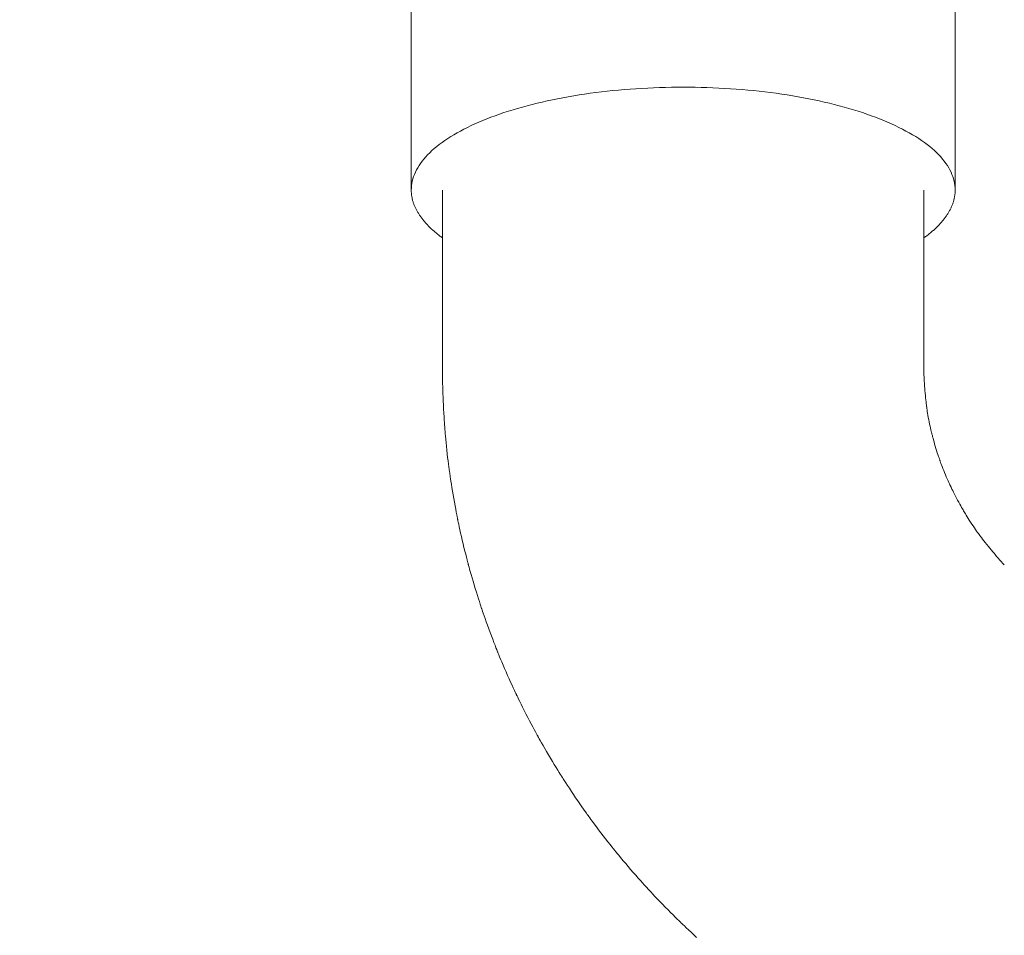
# Model space of a CAD drawing. Units: millimetres. Extents: x 0 to 12600, y 0 to 8910.
# Drawn here: x 4633 to 4678, y 5905 to 5947 of the extents above; entities that cross this region are included whole.
import ezdxf

# ---------------------------------------------------------------- set-up
doc = ezdxf.new("R2010")
doc.units = ezdxf.units.MM
doc.header["$LTSCALE"] = 7.5
doc.layers.add('寸法線', color=7, linetype='Continuous', lineweight=9)
doc.layers.add('本体', color=7, linetype='Continuous', lineweight=9)
doc.styles.get("Standard").update_dxf_attribs({"font": 'txt', "bigfont": 'bigfont'})
doc.styles.add('ＭＳ 明朝', font='txt')
doc.dimstyles.get("Standard").update_dxf_attribs({"dimtxt": 0.18, "dimasz": 0.18, "dimexe": 0.18, "dimexo": 0.0625, "dimgap": 0.09, "dimtad": 0, "dimtih": 1, "dimtoh": 1, "dimdec": 4, "dimzin": 0, "dimdsep": 46, "dimtxsty": 'Standard', "dimcen": 0.09, "dimadec": 0, "dimazin": 0, "dimtfac": 1, "dimtdec": 4, "dimtofl": 0, "dimtmove": 0, "dimatfit": 3, "dimfxl": 1, "dimtolj": 1, "dimtzin": 0, "dimarcsym": 0})

# ---------------------------------------------------------------- blocks, each defined once
blk = doc.blocks.new('Dim5')
at = {"layer": 'Defpoints', "color": 0}
for p in [(4440.749878, 6900), (4440.749878, 5694.018574), (4940.749878, 5694.018574)]:
    blk.add_point(p, dxfattribs=at)
at = {"layer": '寸法線', "color": 0, "linetype": 'Continuous', "lineweight": -2}
for p, q in [((4440.749878, 5694.206074), (4440.749878, 6900.54)), ((4940.749878, 5694.206074), (4940.749878, 6900.54)), ((4880.749878, 6900), (4500.749878, 6900))]:
    blk.add_line(p, q, dxfattribs=at)
at = {"layer": '寸法線', "color": 0}
for points in [[(4500.749878, 6910), (4500.749878, 6890), (4440.749878, 6900)], [(4880.749878, 6890), (4880.749878, 6910), (4940.749878, 6900)]]:
    blk.add_solid(points, dxfattribs=at)
at = {"layer": '寸法線', "color": 0, "lineweight": 9, "insert": (4690.749878, 6975), "char_height": 80, "width": 1413.440625, "attachment_point": 5, "style": 'ＭＳ 明朝'}
blk.add_mtext('\\A1;500', dxfattribs=at)

msp = doc.modelspace()

# ---------------------------------------------------------------- linework, layer by layer
at = {"layer": '本体', "color": 7, "linetype": 'Continuous', "lineweight": 9}
for p, q in [((4651.15, 5938.971), (4651.15, 5953.782)), ((4676, 5953.782), (4676, 5938.971)), ((4661.685, 5943.616), (4661.417, 5943.6)), ((4661.953, 5943.631), (4661.685, 5943.616)), ((4662.222, 5943.643), (4661.953, 5943.631)), ((4662.492, 5943.653), (4662.222, 5943.643)), ((4662.762, 5943.661), (4662.492, 5943.653)), ((4663.033, 5943.667), (4662.762, 5943.661)), ((4663.304, 5943.67), (4663.033, 5943.667)), ((4663.575, 5943.671), (4663.304, 5943.67)), ((4663.846, 5943.67), (4663.575, 5943.671)), ((4664.117, 5943.667), (4663.846, 5943.67)), ((4664.388, 5943.661), (4664.117, 5943.667)), ((4664.658, 5943.653), (4664.388, 5943.661)), ((4664.928, 5943.643), (4664.658, 5943.653)), ((4665.197, 5943.631), (4664.928, 5943.643)), ((4665.465, 5943.616), (4665.197, 5943.631)), ((4665.732, 5943.6), (4665.465, 5943.616)), ((4658.079, 5943.187), (4657.838, 5943.14)), ((4658.324, 5943.231), (4658.079, 5943.187)), ((4658.571, 5943.273), (4658.324, 5943.231)), ((4658.82, 5943.313), (4658.571, 5943.273)), ((4659.072, 5943.352), (4658.82, 5943.313)), ((4659.325, 5943.388), (4659.072, 5943.352)), ((4659.581, 5943.422), (4659.325, 5943.388)), ((4659.839, 5943.454), (4659.581, 5943.422)), ((4660.098, 5943.483), (4659.839, 5943.454)), ((4660.359, 5943.511), (4660.098, 5943.483)), ((4660.622, 5943.537), (4660.359, 5943.511)), ((4660.886, 5943.56), (4660.622, 5943.537)), ((4661.151, 5943.581), (4660.886, 5943.56)), ((4661.417, 5943.6), (4661.151, 5943.581)), ((4665.999, 5943.581), (4665.732, 5943.6)), ((4666.264, 5943.56), (4665.999, 5943.581)), ((4666.528, 5943.537), (4666.264, 5943.56)), ((4666.791, 5943.511), (4666.528, 5943.537)), ((4667.052, 5943.483), (4666.791, 5943.511)), ((4667.311, 5943.454), (4667.052, 5943.483)), ((4667.569, 5943.422), (4667.311, 5943.454)), ((4667.824, 5943.388), (4667.569, 5943.422)), ((4668.078, 5943.352), (4667.824, 5943.388)), ((4668.33, 5943.313), (4668.078, 5943.352)), ((4668.579, 5943.273), (4668.33, 5943.313)), ((4668.826, 5943.231), (4668.579, 5943.273)), ((4669.07, 5943.187), (4668.826, 5943.231)), ((4669.312, 5943.14), (4669.07, 5943.187)), ((4656.228, 5942.761), (4656.011, 5942.7)), ((4656.448, 5942.821), (4656.228, 5942.761)), ((4656.672, 5942.879), (4656.448, 5942.821)), ((4656.899, 5942.935), (4656.672, 5942.879)), ((4657.129, 5942.989), (4656.899, 5942.935)), ((4657.362, 5943.042), (4657.129, 5942.989)), ((4657.599, 5943.092), (4657.362, 5943.042)), ((4657.838, 5943.14), (4657.599, 5943.092)), ((4669.551, 5943.092), (4669.312, 5943.14)), ((4669.787, 5943.042), (4669.551, 5943.092)), ((4670.021, 5942.989), (4669.787, 5943.042)), ((4670.251, 5942.935), (4670.021, 5942.989)), ((4670.478, 5942.879), (4670.251, 5942.935)), ((4670.702, 5942.821), (4670.478, 5942.879)), ((4670.922, 5942.761), (4670.702, 5942.821)), ((4671.139, 5942.7), (4670.922, 5942.761)), ((4654.789, 5942.295), (4654.6, 5942.221)), ((4654.983, 5942.366), (4654.789, 5942.295)), ((4655.181, 5942.436), (4654.983, 5942.366)), ((4655.383, 5942.505), (4655.181, 5942.436)), ((4655.588, 5942.572), (4655.383, 5942.505)), ((4655.798, 5942.637), (4655.588, 5942.572)), ((4656.011, 5942.7), (4655.798, 5942.637)), ((4671.352, 5942.637), (4671.139, 5942.7)), ((4671.562, 5942.572), (4671.352, 5942.637)), ((4671.767, 5942.505), (4671.562, 5942.572)), ((4671.969, 5942.436), (4671.767, 5942.505)), ((4672.167, 5942.366), (4671.969, 5942.436)), ((4672.361, 5942.295), (4672.167, 5942.366)), ((4672.55, 5942.221), (4672.361, 5942.295)), ((4653.717, 5941.832), (4653.555, 5941.75)), ((4653.885, 5941.913), (4653.717, 5941.832)), ((4654.057, 5941.992), (4653.885, 5941.913)), ((4654.233, 5942.07), (4654.057, 5941.992)), ((4654.414, 5942.146), (4654.233, 5942.07)), ((4654.6, 5942.221), (4654.414, 5942.146)), ((4672.736, 5942.146), (4672.55, 5942.221)), ((4672.916, 5942.07), (4672.736, 5942.146)), ((4673.093, 5941.992), (4672.916, 5942.07)), ((4673.265, 5941.913), (4673.093, 5941.992)), ((4673.432, 5941.832), (4673.265, 5941.913)), ((4673.595, 5941.75), (4673.432, 5941.832)), ((4652.953, 5941.409), (4652.815, 5941.321)), ((4653.096, 5941.497), (4652.953, 5941.409)), ((4653.244, 5941.582), (4653.096, 5941.497)), ((4653.397, 5941.667), (4653.244, 5941.582)), ((4653.555, 5941.75), (4653.397, 5941.667)), ((4673.753, 5941.667), (4673.595, 5941.75)), ((4673.906, 5941.582), (4673.753, 5941.667)), ((4674.054, 5941.497), (4673.906, 5941.582)), ((4674.197, 5941.409), (4674.054, 5941.497)), ((4674.335, 5941.321), (4674.197, 5941.409)), ((4652.314, 5940.958), (4652.202, 5940.864)), ((4652.431, 5941.05), (4652.314, 5940.958)), ((4652.554, 5941.141), (4652.431, 5941.05)), ((4652.682, 5941.232), (4652.554, 5941.141)), ((4652.815, 5941.321), (4652.682, 5941.232)), ((4674.468, 5941.232), (4674.335, 5941.321)), ((4674.596, 5941.141), (4674.468, 5941.232)), ((4674.719, 5941.05), (4674.596, 5941.141)), ((4674.836, 5940.958), (4674.719, 5941.05)), ((4674.948, 5940.864), (4674.836, 5940.958)), ((4651.809, 5940.482), (4651.725, 5940.385)), ((4651.899, 5940.579), (4651.809, 5940.482)), ((4651.995, 5940.675), (4651.899, 5940.579)), ((4652.096, 5940.77), (4651.995, 5940.675)), ((4652.202, 5940.864), (4652.096, 5940.77)), ((4675.054, 5940.77), (4674.948, 5940.864)), ((4675.155, 5940.675), (4675.054, 5940.77)), ((4675.251, 5940.579), (4675.155, 5940.675)), ((4675.34, 5940.482), (4675.251, 5940.579)), ((4675.425, 5940.385), (4675.34, 5940.482)), ((4651.506, 5940.088), (4651.444, 5939.988)), ((4651.573, 5940.188), (4651.506, 5940.088)), ((4651.646, 5940.286), (4651.573, 5940.188)), ((4651.725, 5940.385), (4651.646, 5940.286)), ((4675.503, 5940.286), (4675.425, 5940.385)), ((4675.577, 5940.188), (4675.503, 5940.286)), ((4675.644, 5940.088), (4675.577, 5940.188)), ((4675.705, 5939.988), (4675.644, 5940.088)), ((4651.256, 5939.585), (4651.224, 5939.483)), ((4651.294, 5939.686), (4651.256, 5939.585)), ((4651.339, 5939.787), (4651.294, 5939.686)), ((4651.389, 5939.888), (4651.339, 5939.787)), ((4651.444, 5939.988), (4651.389, 5939.888)), ((4675.761, 5939.888), (4675.705, 5939.988)), ((4675.811, 5939.787), (4675.761, 5939.888)), ((4675.855, 5939.686), (4675.811, 5939.787)), ((4675.894, 5939.585), (4675.855, 5939.686)), ((4675.926, 5939.483), (4675.894, 5939.585)), ((4651.162, 5939.176), (4651.153, 5939.074)), ((4651.176, 5939.279), (4651.162, 5939.176)), ((4651.197, 5939.381), (4651.176, 5939.279)), ((4651.224, 5939.483), (4651.197, 5939.381)), ((4675.953, 5939.381), (4675.926, 5939.483)), ((4675.973, 5939.279), (4675.953, 5939.381)), ((4675.988, 5939.176), (4675.973, 5939.279)), ((4675.997, 5939.074), (4675.988, 5939.176)), ((4651.153, 5939.074), (4651.15, 5938.971)), ((4651.15, 5938.971), (4651.15, 5938.94)), ((4651.15, 5938.94), (4651.151, 5938.908)), ((4651.151, 5938.908), (4651.152, 5938.877)), ((4651.152, 5938.877), (4651.154, 5938.845)), ((4651.154, 5938.845), (4651.157, 5938.813)), ((4651.157, 5938.813), (4651.16, 5938.782)), ((4651.16, 5938.782), (4651.164, 5938.75)), ((4651.164, 5938.75), (4651.168, 5938.719)), ((4651.168, 5938.719), (4651.173, 5938.687)), ((4651.173, 5938.687), (4651.178, 5938.656)), ((4652.575, 5930.802), (4652.575, 5938.971)), ((4674.575, 5938.971), (4674.575, 5930.802)), ((4675.972, 5938.656), (4675.977, 5938.687)), ((4675.977, 5938.687), (4675.982, 5938.719)), ((4675.982, 5938.719), (4675.986, 5938.75)), ((4675.986, 5938.75), (4675.99, 5938.782)), ((4675.99, 5938.782), (4675.993, 5938.813)), ((4675.993, 5938.813), (4675.995, 5938.845)), ((4675.995, 5938.845), (4675.997, 5938.877)), ((4676, 5938.971), (4675.997, 5939.074)), ((4675.997, 5938.877), (4675.999, 5938.908)), ((4675.999, 5938.908), (4676, 5938.94)), ((4676, 5938.94), (4676, 5938.971)), ((4651.178, 5938.656), (4651.184, 5938.624)), ((4651.184, 5938.624), (4651.19, 5938.593)), ((4651.19, 5938.593), (4651.197, 5938.561)), ((4651.197, 5938.561), (4651.205, 5938.53)), ((4651.205, 5938.53), (4651.213, 5938.498)), ((4651.213, 5938.498), (4651.222, 5938.467)), ((4651.222, 5938.467), (4651.231, 5938.436)), ((4651.231, 5938.436), (4651.241, 5938.404)), ((4651.241, 5938.404), (4651.251, 5938.373)), ((4651.251, 5938.373), (4651.262, 5938.342)), ((4651.262, 5938.342), (4651.273, 5938.31)), ((4651.273, 5938.31), (4651.285, 5938.279)), ((4651.285, 5938.279), (4651.298, 5938.248)), ((4651.298, 5938.248), (4651.311, 5938.217)), ((4651.311, 5938.217), (4651.325, 5938.186)), ((4675.825, 5938.186), (4675.839, 5938.217)), ((4675.839, 5938.217), (4675.852, 5938.248)), ((4675.852, 5938.248), (4675.864, 5938.279)), ((4675.864, 5938.279), (4675.876, 5938.31)), ((4675.876, 5938.31), (4675.888, 5938.342)), ((4675.888, 5938.342), (4675.899, 5938.373)), ((4675.899, 5938.373), (4675.909, 5938.404)), ((4675.909, 5938.404), (4675.919, 5938.436)), ((4675.919, 5938.436), (4675.928, 5938.467)), ((4675.928, 5938.467), (4675.937, 5938.498)), ((4675.937, 5938.498), (4675.945, 5938.53)), ((4675.945, 5938.53), (4675.953, 5938.561)), ((4675.953, 5938.561), (4675.96, 5938.593)), ((4675.96, 5938.593), (4675.966, 5938.624)), ((4675.966, 5938.624), (4675.972, 5938.656)), ((4651.325, 5938.186), (4651.339, 5938.155)), ((4651.339, 5938.155), (4651.354, 5938.124)), ((4651.354, 5938.124), (4651.369, 5938.092)), ((4651.369, 5938.092), (4651.385, 5938.061)), ((4651.385, 5938.061), (4651.401, 5938.031)), ((4651.401, 5938.031), (4651.418, 5938)), ((4651.418, 5938), (4651.436, 5937.969)), ((4651.436, 5937.969), (4651.454, 5937.938)), ((4651.454, 5937.938), (4651.473, 5937.907)), ((4651.473, 5937.907), (4651.492, 5937.876)), ((4651.492, 5937.876), (4651.511, 5937.846)), ((4651.511, 5937.846), (4651.532, 5937.815)), ((4651.532, 5937.815), (4651.552, 5937.785)), ((4651.552, 5937.785), (4651.574, 5937.754)), ((4675.576, 5937.754), (4675.597, 5937.785)), ((4675.597, 5937.785), (4675.618, 5937.815)), ((4675.618, 5937.815), (4675.638, 5937.846)), ((4675.638, 5937.846), (4675.658, 5937.876)), ((4675.658, 5937.876), (4675.677, 5937.907)), ((4675.677, 5937.907), (4675.696, 5937.938)), ((4675.696, 5937.938), (4675.714, 5937.969)), ((4675.714, 5937.969), (4675.731, 5938)), ((4675.731, 5938), (4675.748, 5938.031)), ((4675.748, 5938.031), (4675.765, 5938.061)), ((4675.765, 5938.061), (4675.781, 5938.092)), ((4675.781, 5938.092), (4675.796, 5938.124)), ((4675.796, 5938.124), (4675.811, 5938.155)), ((4675.811, 5938.155), (4675.825, 5938.186)), ((4651.574, 5937.754), (4651.596, 5937.724)), ((4651.596, 5937.724), (4651.618, 5937.693)), ((4651.618, 5937.693), (4651.641, 5937.663)), ((4651.641, 5937.663), (4651.665, 5937.633)), ((4651.665, 5937.633), (4651.689, 5937.602)), ((4651.689, 5937.602), (4651.713, 5937.572)), ((4651.713, 5937.572), (4651.738, 5937.542)), ((4651.738, 5937.542), (4651.764, 5937.512)), ((4651.764, 5937.512), (4651.79, 5937.482)), ((4651.79, 5937.482), (4651.817, 5937.452)), ((4651.817, 5937.452), (4651.844, 5937.422)), ((4651.844, 5937.422), (4651.872, 5937.392)), ((4651.872, 5937.392), (4651.9, 5937.363)), ((4651.9, 5937.363), (4651.929, 5937.333)), ((4651.929, 5937.333), (4651.958, 5937.304)), ((4675.191, 5937.304), (4675.221, 5937.333)), ((4675.221, 5937.333), (4675.25, 5937.363)), ((4675.25, 5937.363), (4675.278, 5937.392)), ((4675.278, 5937.392), (4675.306, 5937.422)), ((4675.306, 5937.422), (4675.333, 5937.452)), ((4675.333, 5937.452), (4675.36, 5937.482)), ((4675.36, 5937.482), (4675.386, 5937.512)), ((4675.386, 5937.512), (4675.411, 5937.542)), ((4675.411, 5937.542), (4675.437, 5937.572)), ((4675.437, 5937.572), (4675.461, 5937.602)), ((4675.461, 5937.602), (4675.485, 5937.633)), ((4675.485, 5937.633), (4675.509, 5937.663)), ((4675.509, 5937.663), (4675.532, 5937.693)), ((4675.532, 5937.693), (4675.554, 5937.724)), ((4675.554, 5937.724), (4675.576, 5937.754)), ((4651.958, 5937.304), (4651.988, 5937.274)), ((4651.988, 5937.274), (4652.019, 5937.245)), ((4652.019, 5937.245), (4652.05, 5937.215)), ((4652.05, 5937.215), (4652.081, 5937.186)), ((4652.081, 5937.186), (4652.113, 5937.157)), ((4652.113, 5937.157), (4652.145, 5937.128)), ((4652.145, 5937.128), (4652.178, 5937.099)), ((4652.178, 5937.099), (4652.212, 5937.07)), ((4652.212, 5937.07), (4652.246, 5937.041)), ((4652.246, 5937.041), (4652.28, 5937.012)), ((4652.28, 5937.012), (4652.315, 5936.984)), ((4652.315, 5936.984), (4652.351, 5936.955)), ((4652.351, 5936.955), (4652.387, 5936.927)), ((4652.387, 5936.927), (4652.424, 5936.898)), ((4652.424, 5936.898), (4652.461, 5936.87)), ((4652.461, 5936.87), (4652.498, 5936.842)), ((4674.651, 5936.842), (4674.689, 5936.87)), ((4674.689, 5936.87), (4674.726, 5936.898)), ((4674.726, 5936.898), (4674.763, 5936.927)), ((4674.763, 5936.927), (4674.799, 5936.955)), ((4674.799, 5936.955), (4674.834, 5936.984)), ((4674.834, 5936.984), (4674.869, 5937.012)), ((4674.869, 5937.012), (4674.904, 5937.041)), ((4674.904, 5937.041), (4674.938, 5937.07)), ((4674.938, 5937.07), (4674.971, 5937.099)), ((4674.971, 5937.099), (4675.004, 5937.128)), ((4675.004, 5937.128), (4675.037, 5937.157)), ((4675.037, 5937.157), (4675.069, 5937.186)), ((4675.069, 5937.186), (4675.1, 5937.215)), ((4675.1, 5937.215), (4675.131, 5937.245)), ((4675.131, 5937.245), (4675.162, 5937.274)), ((4675.162, 5937.274), (4675.191, 5937.304)), ((4652.498, 5936.842), (4652.536, 5936.814)), ((4652.536, 5936.814), (4652.575, 5936.786)), ((4674.575, 5936.786), (4674.613, 5936.814)), ((4674.613, 5936.814), (4674.651, 5936.842)), ((4652.571, 5930.725), (4652.572, 5930.747)), ((4652.571, 5930.696), (4652.571, 5930.725)), ((4652.571, 5930.661), (4652.571, 5930.696)), ((4652.571, 5930.618), (4652.571, 5930.661)), ((4652.571, 5930.567), (4652.571, 5930.618)), ((4652.572, 5930.509), (4652.571, 5930.567)), ((4652.572, 5930.747), (4652.573, 5930.764)), ((4652.573, 5930.764), (4652.574, 5930.778)), ((4652.574, 5930.788), (4652.575, 5930.796)), ((4652.574, 5930.778), (4652.574, 5930.788)), ((4652.575, 5930.8), (4652.575, 5930.802)), ((4652.575, 5930.796), (4652.575, 5930.8)), ((4674.573, 5930.738), (4674.572, 5930.715)), ((4674.572, 5930.715), (4674.572, 5930.688)), ((4674.572, 5930.688), (4674.572, 5930.657)), ((4674.572, 5930.657), (4674.572, 5930.622)), ((4674.572, 5930.622), (4674.573, 5930.582)), ((4674.574, 5930.773), (4674.573, 5930.757)), ((4674.573, 5930.757), (4674.573, 5930.738)), ((4674.573, 5930.582), (4674.574, 5930.54)), ((4674.575, 5930.795), (4674.574, 5930.786)), ((4674.574, 5930.786), (4674.574, 5930.773)), ((4674.575, 5930.802), (4674.575, 5930.8)), ((4674.575, 5930.8), (4674.575, 5930.795)), ((4652.573, 5930.446), (4652.572, 5930.509)), ((4652.575, 5930.381), (4652.573, 5930.446)), ((4652.577, 5930.318), (4652.575, 5930.381)), ((4652.578, 5930.263), (4652.577, 5930.318)), ((4652.579, 5930.22), (4652.578, 5930.263)), ((4652.58, 5930.192), (4652.579, 5930.22)), ((4652.58, 5930.182), (4652.58, 5930.192)), ((4652.581, 5930.173), (4652.58, 5930.182)), ((4652.582, 5930.143), (4652.581, 5930.173)), ((4652.583, 5930.093), (4652.582, 5930.143)), ((4674.574, 5930.54), (4674.576, 5930.495)), ((4674.576, 5930.495), (4674.578, 5930.451)), ((4674.578, 5930.451), (4674.58, 5930.41)), ((4674.58, 5930.41), (4674.581, 5930.374)), ((4674.581, 5930.374), (4674.583, 5930.346)), ((4674.583, 5930.346), (4674.584, 5930.328)), ((4674.584, 5930.328), (4674.584, 5930.322)), ((4674.584, 5930.322), (4674.585, 5930.316)), ((4674.585, 5930.316), (4674.586, 5930.297)), ((4674.586, 5930.297), (4674.588, 5930.266)), ((4674.588, 5930.266), (4674.59, 5930.221)), ((4674.59, 5930.221), (4674.594, 5930.162)), ((4674.594, 5930.162), (4674.599, 5930.09)), ((4652.586, 5930.021), (4652.583, 5930.093)), ((4652.589, 5929.926), (4652.586, 5930.021)), ((4652.593, 5929.807), (4652.589, 5929.926)), ((4652.598, 5929.667), (4652.593, 5929.807)), ((4652.605, 5929.507), (4652.598, 5929.667)), ((4674.599, 5930.09), (4674.605, 5930.005)), ((4674.605, 5930.005), (4674.612, 5929.91)), ((4674.612, 5929.91), (4674.621, 5929.805)), ((4674.621, 5929.805), (4674.63, 5929.697)), ((4674.63, 5929.697), (4674.64, 5929.586)), ((4652.612, 5929.333), (4652.605, 5929.507)), ((4652.621, 5929.149), (4652.612, 5929.333)), ((4674.64, 5929.586), (4674.65, 5929.479)), ((4674.65, 5929.479), (4674.661, 5929.379)), ((4674.661, 5929.379), (4674.671, 5929.289)), ((4674.671, 5929.289), (4674.68, 5929.212)), ((4674.68, 5929.212), (4674.687, 5929.15)), ((4652.63, 5928.963), (4652.621, 5929.149)), ((4652.639, 5928.782), (4652.63, 5928.963)), ((4652.649, 5928.611), (4652.639, 5928.782)), ((4674.687, 5929.15), (4674.693, 5929.105)), ((4674.693, 5929.105), (4674.696, 5929.077)), ((4674.696, 5929.077), (4674.698, 5929.068)), ((4674.698, 5929.068), (4674.699, 5929.059)), ((4674.699, 5929.059), (4674.702, 5929.032)), ((4674.702, 5929.032), (4674.709, 5928.988)), ((4674.709, 5928.988), (4674.717, 5928.928)), ((4674.717, 5928.928), (4674.728, 5928.855)), ((4674.728, 5928.855), (4674.741, 5928.771)), ((4674.741, 5928.771), (4674.756, 5928.679)), ((4652.658, 5928.458), (4652.649, 5928.611)), ((4652.666, 5928.328), (4652.658, 5928.458)), ((4652.673, 5928.223), (4652.666, 5928.328)), ((4674.756, 5928.679), (4674.774, 5928.581)), ((4674.774, 5928.581), (4674.793, 5928.48)), ((4674.793, 5928.48), (4674.812, 5928.379)), ((4674.812, 5928.379), (4674.833, 5928.28)), ((4652.678, 5928.146), (4652.673, 5928.223)), ((4652.682, 5928.1), (4652.678, 5928.146)), ((4652.683, 5928.084), (4652.682, 5928.1)), ((4652.684, 5928.069), (4652.683, 5928.084)), ((4652.687, 5928.023), (4652.684, 5928.069)), ((4652.693, 5927.948), (4652.687, 5928.023)), ((4652.701, 5927.847), (4652.693, 5927.948)), ((4674.833, 5928.28), (4674.853, 5928.186)), ((4674.853, 5928.186), (4674.873, 5928.099)), ((4674.873, 5928.099), (4674.892, 5928.02)), ((4674.892, 5928.02), (4674.908, 5927.953)), ((4674.908, 5927.953), (4674.921, 5927.899)), ((4674.921, 5927.899), (4674.931, 5927.859)), ((4652.711, 5927.724), (4652.701, 5927.847)), ((4652.724, 5927.583), (4652.711, 5927.724)), ((4652.738, 5927.428), (4652.724, 5927.583)), ((4652.754, 5927.263), (4652.738, 5927.428)), ((4674.931, 5927.859), (4674.937, 5927.835)), ((4674.937, 5927.835), (4674.939, 5927.826)), ((4674.939, 5927.826), (4674.941, 5927.818)), ((4674.941, 5927.818), (4674.947, 5927.794)), ((4674.947, 5927.794), (4674.958, 5927.753)), ((4674.958, 5927.753), (4674.972, 5927.699)), ((4674.972, 5927.699), (4674.99, 5927.631)), ((4674.99, 5927.631), (4675.012, 5927.552)), ((4675.012, 5927.552), (4675.036, 5927.463)), ((4675.036, 5927.463), (4675.063, 5927.368)), ((4652.772, 5927.094), (4652.754, 5927.263)), ((4652.791, 5926.924), (4652.772, 5927.094)), ((4675.063, 5927.368), (4675.092, 5927.268)), ((4675.092, 5927.268), (4675.123, 5927.167)), ((4675.123, 5927.167), (4675.154, 5927.068)), ((4675.154, 5927.068), (4675.184, 5926.972)), ((4675.184, 5926.972), (4675.213, 5926.884)), ((4652.811, 5926.758), (4652.791, 5926.924)), ((4652.831, 5926.6), (4652.811, 5926.758)), ((4652.85, 5926.453), (4652.831, 5926.6)), ((4675.213, 5926.884), (4675.239, 5926.804)), ((4675.239, 5926.804), (4675.262, 5926.736)), ((4675.262, 5926.736), (4675.281, 5926.682)), ((4675.281, 5926.682), (4675.295, 5926.642)), ((4675.295, 5926.642), (4675.303, 5926.617)), ((4675.303, 5926.617), (4675.306, 5926.609)), ((4675.306, 5926.609), (4675.309, 5926.601)), ((4675.309, 5926.601), (4675.318, 5926.576)), ((4675.318, 5926.576), (4675.332, 5926.536)), ((4675.332, 5926.536), (4675.352, 5926.482)), ((4652.867, 5926.321), (4652.85, 5926.453)), ((4652.883, 5926.208), (4652.867, 5926.321)), ((4652.896, 5926.117), (4652.883, 5926.208)), ((4652.905, 5926.05), (4652.896, 5926.117)), ((4675.352, 5926.482), (4675.377, 5926.415)), ((4675.377, 5926.415), (4675.406, 5926.337)), ((4675.406, 5926.337), (4675.439, 5926.251)), ((4675.439, 5926.251), (4675.476, 5926.158)), ((4675.476, 5926.158), (4675.515, 5926.062)), ((4675.515, 5926.062), (4675.555, 5925.964)), ((4652.911, 5926.008), (4652.905, 5926.05)), ((4652.913, 5925.995), (4652.911, 5926.008)), ((4652.915, 5925.981), (4652.913, 5925.995)), ((4652.921, 5925.939), (4652.915, 5925.981)), ((4652.931, 5925.872), (4652.921, 5925.939)), ((4652.945, 5925.779), (4652.931, 5925.872)), ((4652.963, 5925.664), (4652.945, 5925.779)), ((4652.984, 5925.53), (4652.963, 5925.664)), ((4675.555, 5925.964), (4675.596, 5925.868)), ((4675.596, 5925.868), (4675.635, 5925.777)), ((4675.635, 5925.777), (4675.673, 5925.692)), ((4675.673, 5925.692), (4675.707, 5925.616)), ((4675.707, 5925.616), (4675.737, 5925.55)), ((4653.007, 5925.38), (4652.984, 5925.53)), ((4653.034, 5925.218), (4653.007, 5925.38)), ((4653.062, 5925.049), (4653.034, 5925.218)), ((4675.737, 5925.55), (4675.762, 5925.498)), ((4675.762, 5925.498), (4675.78, 5925.459)), ((4675.78, 5925.459), (4675.791, 5925.435)), ((4675.791, 5925.435), (4675.795, 5925.427)), ((4675.795, 5925.427), (4675.798, 5925.419)), ((4675.798, 5925.419), (4675.81, 5925.396)), ((4675.81, 5925.396), (4675.828, 5925.357)), ((4675.828, 5925.357), (4675.854, 5925.305)), ((4675.854, 5925.305), (4675.886, 5925.24)), ((4675.886, 5925.24), (4675.923, 5925.165)), ((4675.923, 5925.165), (4675.966, 5925.081)), ((4653.092, 5924.877), (4653.062, 5925.049)), ((4653.122, 5924.707), (4653.092, 5924.877)), ((4675.966, 5925.081), (4676.012, 5924.991)), ((4676.012, 5924.991), (4676.061, 5924.897)), ((4676.061, 5924.897), (4676.111, 5924.803)), ((4676.111, 5924.803), (4676.161, 5924.711)), ((4676.161, 5924.711), (4676.21, 5924.623)), ((4653.151, 5924.544), (4653.122, 5924.707)), ((4653.18, 5924.392), (4653.151, 5924.544)), ((4653.206, 5924.256), (4653.18, 5924.392)), ((4676.21, 5924.623), (4676.255, 5924.542)), ((4676.255, 5924.542), (4676.296, 5924.469)), ((4676.296, 5924.469), (4676.332, 5924.407)), ((4676.332, 5924.407), (4676.36, 5924.358)), ((4676.36, 5924.358), (4676.382, 5924.321)), ((4676.382, 5924.321), (4676.395, 5924.299)), ((4676.395, 5924.299), (4676.399, 5924.292)), ((4676.399, 5924.292), (4676.403, 5924.284)), ((4676.403, 5924.284), (4676.416, 5924.262)), ((4676.416, 5924.262), (4676.438, 5924.226)), ((4653.228, 5924.139), (4653.206, 5924.256)), ((4653.247, 5924.045), (4653.228, 5924.139)), ((4653.261, 5923.976), (4653.247, 5924.045)), ((4653.269, 5923.934), (4653.261, 5923.976)), ((4653.272, 5923.92), (4653.269, 5923.934)), ((4653.275, 5923.906), (4653.272, 5923.92)), ((4653.283, 5923.864), (4653.275, 5923.906)), ((4653.298, 5923.795), (4653.283, 5923.864)), ((4676.438, 5924.226), (4676.467, 5924.178)), ((4676.467, 5924.178), (4676.503, 5924.117)), ((4676.503, 5924.117), (4676.546, 5924.048)), ((4676.546, 5924.048), (4676.594, 5923.97)), ((4676.594, 5923.97), (4676.646, 5923.887)), ((4676.646, 5923.887), (4676.702, 5923.8)), ((4653.317, 5923.701), (4653.298, 5923.795)), ((4653.342, 5923.585), (4653.317, 5923.701)), ((4653.371, 5923.451), (4653.342, 5923.585)), ((4653.404, 5923.301), (4653.371, 5923.451)), ((4676.702, 5923.8), (4676.76, 5923.712)), ((4676.76, 5923.712), (4676.819, 5923.625)), ((4676.819, 5923.625), (4676.876, 5923.54)), ((4676.876, 5923.54), (4676.931, 5923.461)), ((4676.931, 5923.461), (4676.982, 5923.39)), ((4676.982, 5923.39), (4677.026, 5923.328)), ((4653.44, 5923.14), (4653.404, 5923.301)), ((4653.479, 5922.973), (4653.44, 5923.14)), ((4653.519, 5922.804), (4653.479, 5922.973)), ((4677.026, 5923.328), (4677.063, 5923.278)), ((4677.063, 5923.278), (4677.09, 5923.241)), ((4677.09, 5923.241), (4677.107, 5923.218)), ((4677.107, 5923.218), (4677.113, 5923.21)), ((4677.113, 5923.21), (4677.119, 5923.203)), ((4677.119, 5923.203), (4677.136, 5923.18)), ((4677.136, 5923.18), (4677.164, 5923.142)), ((4677.164, 5923.142), (4677.203, 5923.09)), ((4677.203, 5923.09), (4677.252, 5923.026)), ((4677.252, 5923.026), (4677.31, 5922.952)), ((4677.31, 5922.952), (4677.375, 5922.869)), ((4653.559, 5922.637), (4653.519, 5922.804)), ((4653.599, 5922.477), (4653.559, 5922.637)), ((4653.636, 5922.329), (4653.599, 5922.477)), ((4677.375, 5922.869), (4677.444, 5922.781)), ((4677.444, 5922.781), (4677.516, 5922.691)), ((4677.516, 5922.691), (4677.588, 5922.603)), ((4677.588, 5922.603), (4677.657, 5922.519)), ((4677.657, 5922.519), (4677.72, 5922.442)), ((4653.671, 5922.196), (4653.636, 5922.329)), ((4653.7, 5922.082), (4653.671, 5922.196)), ((4653.725, 5921.99), (4653.7, 5922.082)), ((4677.72, 5922.442), (4677.776, 5922.374)), ((4677.776, 5922.374), (4677.824, 5922.316)), ((4677.824, 5922.316), (4677.863, 5922.27)), ((4677.863, 5922.27), (4677.893, 5922.235)), ((4677.893, 5922.235), (4677.913, 5922.21)), ((4677.913, 5922.21), (4677.926, 5922.196)), ((4677.926, 5922.196), (4677.93, 5922.191)), ((4677.93, 5922.191), (4677.934, 5922.186)), ((4677.934, 5922.186), (4677.946, 5922.172)), ((4677.946, 5922.172), (4677.964, 5922.151)), ((4677.964, 5922.151), (4677.988, 5922.123)), ((4677.988, 5922.123), (4678.015, 5922.092)), ((4678.015, 5922.092), (4678.044, 5922.059)), ((4678.044, 5922.059), (4678.073, 5922.026)), ((4678.073, 5922.026), (4678.1, 5921.995)), ((4653.743, 5921.923), (4653.725, 5921.99)), ((4653.754, 5921.881), (4653.743, 5921.923)), ((4653.757, 5921.867), (4653.754, 5921.881)), ((4653.761, 5921.854), (4653.757, 5921.867)), ((4653.772, 5921.812), (4653.761, 5921.854)), ((4653.791, 5921.745), (4653.772, 5921.812)), ((4653.816, 5921.653), (4653.791, 5921.745)), ((4653.847, 5921.539), (4653.816, 5921.653)), ((4678.1, 5921.995), (4678.126, 5921.967)), ((4678.126, 5921.967), (4678.148, 5921.942)), ((4678.148, 5921.942), (4678.168, 5921.922)), ((4678.168, 5921.922), (4678.185, 5921.904)), ((4678.185, 5921.904), (4678.199, 5921.89)), ((4678.199, 5921.89), (4678.211, 5921.878)), ((4678.211, 5921.878), (4678.22, 5921.868)), ((4678.22, 5921.868), (4678.228, 5921.861)), ((4678.228, 5921.861), (4678.234, 5921.855)), ((4678.234, 5921.855), (4678.237, 5921.852)), ((4678.237, 5921.852), (4678.238, 5921.851)), ((4653.885, 5921.407), (4653.847, 5921.539)), ((4653.927, 5921.259), (4653.885, 5921.407)), ((4653.973, 5921.101), (4653.927, 5921.259)), ((4654.022, 5920.936), (4653.973, 5921.101)), ((4654.073, 5920.769), (4654.022, 5920.936)), ((4654.123, 5920.604), (4654.073, 5920.769)), ((4654.172, 5920.446), (4654.123, 5920.604)), ((4654.219, 5920.3), (4654.172, 5920.446)), ((4654.261, 5920.169), (4654.219, 5920.3)), ((4654.298, 5920.056), (4654.261, 5920.169)), ((4654.328, 5919.965), (4654.298, 5920.056)), ((4654.35, 5919.898), (4654.328, 5919.965)), ((4654.364, 5919.858), (4654.35, 5919.898)), ((4654.368, 5919.844), (4654.364, 5919.858)), ((4654.373, 5919.83), (4654.368, 5919.844)), ((4654.387, 5919.79), (4654.373, 5919.83)), ((4654.409, 5919.723), (4654.387, 5919.79)), ((4654.44, 5919.633), (4654.409, 5919.723)), ((4654.478, 5919.521), (4654.44, 5919.633)), ((4654.524, 5919.39), (4654.478, 5919.521)), ((4654.575, 5919.245), (4654.524, 5919.39)), ((4654.631, 5919.09), (4654.575, 5919.245)), ((4654.69, 5918.927), (4654.631, 5919.09)), ((4654.751, 5918.763), (4654.69, 5918.927)), ((4654.811, 5918.602), (4654.751, 5918.763)), ((4654.87, 5918.447), (4654.811, 5918.602)), ((4654.926, 5918.303), (4654.87, 5918.447)), ((4654.976, 5918.175), (4654.926, 5918.303)), ((4655.02, 5918.064), (4654.976, 5918.175)), ((4655.055, 5917.975), (4655.02, 5918.064)), ((4655.081, 5917.91), (4655.055, 5917.975)), ((4655.097, 5917.87), (4655.081, 5917.91)), ((4655.103, 5917.857), (4655.097, 5917.87)), ((4655.108, 5917.843), (4655.103, 5917.857)), ((4655.124, 5917.803), (4655.108, 5917.843)), ((4655.151, 5917.738), (4655.124, 5917.803)), ((4655.187, 5917.65), (4655.151, 5917.738)), ((4655.233, 5917.54), (4655.187, 5917.65)), ((4655.286, 5917.412), (4655.233, 5917.54)), ((4655.346, 5917.27), (4655.286, 5917.412)), ((4655.412, 5917.118), (4655.346, 5917.27)), ((4655.481, 5916.959), (4655.412, 5917.118)), ((4655.551, 5916.798), (4655.481, 5916.959)), ((4655.622, 5916.64), (4655.551, 5916.798)), ((4655.69, 5916.489), (4655.622, 5916.64)), ((4655.754, 5916.348), (4655.69, 5916.489)), ((4655.813, 5916.223), (4655.754, 5916.348)), ((4655.863, 5916.115), (4655.813, 5916.223)), ((4655.904, 5916.028), (4655.863, 5916.115)), ((4655.934, 5915.964), (4655.904, 5916.028)), ((4655.952, 5915.925), (4655.934, 5915.964)), ((4655.959, 5915.912), (4655.952, 5915.925)), ((4655.965, 5915.899), (4655.959, 5915.912)), ((4655.984, 5915.86), (4655.965, 5915.899)), ((4656.014, 5915.796), (4655.984, 5915.86)), ((4656.056, 5915.71), (4656.014, 5915.796)), ((4656.108, 5915.603), (4656.056, 5915.71)), ((4656.169, 5915.478), (4656.108, 5915.603)), ((4656.238, 5915.34), (4656.169, 5915.478)), ((4656.313, 5915.191), (4656.238, 5915.34)), ((4656.391, 5915.036), (4656.313, 5915.191)), ((4656.472, 5914.88), (4656.391, 5915.036)), ((4656.552, 5914.726), (4656.472, 5914.88)), ((4656.63, 5914.578), (4656.552, 5914.726)), ((4656.702, 5914.442), (4656.63, 5914.578)), ((4656.768, 5914.319), (4656.702, 5914.442)), ((4656.825, 5914.214), (4656.768, 5914.319)), ((4656.871, 5914.13), (4656.825, 5914.214)), ((4656.905, 5914.068), (4656.871, 5914.13)), ((4656.926, 5914.03), (4656.905, 5914.068)), ((4656.933, 5914.017), (4656.926, 5914.03)), ((4656.94, 5914.004), (4656.933, 5914.017)), ((4656.961, 5913.966), (4656.94, 5914.004)), ((4656.996, 5913.905), (4656.961, 5913.966)), ((4657.043, 5913.82), (4656.996, 5913.905)), ((4657.102, 5913.716), (4657.043, 5913.82)), ((4657.17, 5913.595), (4657.102, 5913.716)), ((4657.248, 5913.461), (4657.17, 5913.595)), ((4657.331, 5913.316), (4657.248, 5913.461)), ((4657.419, 5913.166), (4657.331, 5913.316)), ((4657.509, 5913.014), (4657.419, 5913.166)), ((4657.599, 5912.865), (4657.509, 5913.014)), ((4657.686, 5912.722), (4657.599, 5912.865)), ((4657.767, 5912.589), (4657.686, 5912.722)), ((4657.84, 5912.471), (4657.767, 5912.589)), ((4657.903, 5912.369), (4657.84, 5912.471)), ((4657.955, 5912.287), (4657.903, 5912.369)), ((4657.993, 5912.227), (4657.955, 5912.287)), ((4658.016, 5912.19), (4657.993, 5912.227)), ((4658.024, 5912.178), (4658.016, 5912.19)), ((4658.031, 5912.166), (4658.024, 5912.178)), ((4658.055, 5912.129), (4658.031, 5912.166)), ((4658.093, 5912.069), (4658.055, 5912.129)), ((4658.145, 5911.988), (4658.093, 5912.069)), ((4658.21, 5911.887), (4658.145, 5911.988)), ((4658.286, 5911.77), (4658.21, 5911.887)), ((4658.372, 5911.64), (4658.286, 5911.77)), ((4658.464, 5911.5), (4658.372, 5911.64)), ((4658.561, 5911.355), (4658.464, 5911.5)), ((4658.661, 5911.208), (4658.561, 5911.355)), ((4658.759, 5911.064), (4658.661, 5911.208)), ((4658.855, 5910.926), (4658.759, 5911.064)), ((4658.944, 5910.798), (4658.855, 5910.926)), ((4659.024, 5910.684), (4658.944, 5910.798)), ((4659.094, 5910.586), (4659.024, 5910.684)), ((4659.15, 5910.507), (4659.094, 5910.586)), ((4659.192, 5910.449), (4659.15, 5910.507)), ((4659.217, 5910.413), (4659.192, 5910.449)), ((4659.226, 5910.402), (4659.217, 5910.413)), ((4659.234, 5910.39), (4659.226, 5910.402)), ((4659.26, 5910.354), (4659.234, 5910.39)), ((4659.302, 5910.297), (4659.26, 5910.354)), ((4659.359, 5910.218), (4659.302, 5910.297)), ((4659.43, 5910.121), (4659.359, 5910.218)), ((4659.513, 5910.009), (4659.43, 5910.121)), ((4659.607, 5909.883), (4659.513, 5910.009)), ((4659.708, 5909.749), (4659.607, 5909.883)), ((4659.814, 5909.609), (4659.708, 5909.749)), ((4659.922, 5909.468), (4659.814, 5909.609)), ((4660.029, 5909.33), (4659.922, 5909.468)), ((4660.133, 5909.197), (4660.029, 5909.33)), ((4660.23, 5909.074), (4660.133, 5909.197)), ((4660.317, 5908.965), (4660.23, 5909.074)), ((4660.393, 5908.871), (4660.317, 5908.965)), ((4660.454, 5908.795), (4660.393, 5908.871)), ((4660.499, 5908.739), (4660.454, 5908.795)), ((4660.527, 5908.705), (4660.499, 5908.739)), ((4660.536, 5908.694), (4660.527, 5908.705)), ((4660.545, 5908.683), (4660.536, 5908.694)), ((4660.573, 5908.649), (4660.545, 5908.683)), ((4660.618, 5908.593), (4660.573, 5908.649)), ((4660.68, 5908.518), (4660.618, 5908.593)), ((4660.757, 5908.425), (4660.68, 5908.518)), ((4660.847, 5908.317), (4660.757, 5908.425)), ((4660.948, 5908.197), (4660.847, 5908.317)), ((4661.058, 5908.069), (4660.948, 5908.197)), ((4661.172, 5907.935), (4661.058, 5908.069)), ((4661.289, 5907.8), (4661.172, 5907.935)), ((4661.405, 5907.668), (4661.289, 5907.8)), ((4661.516, 5907.541), (4661.405, 5907.668)), ((4661.621, 5907.424), (4661.516, 5907.541)), ((4661.715, 5907.319), (4661.621, 5907.424)), ((4661.796, 5907.23), (4661.715, 5907.319)), ((4661.862, 5907.157), (4661.796, 5907.23)), ((4661.91, 5907.104), (4661.862, 5907.157)), ((4661.94, 5907.072), (4661.91, 5907.104)), ((4661.95, 5907.061), (4661.94, 5907.072)), ((4661.96, 5907.05), (4661.95, 5907.061)), ((4661.99, 5907.018), (4661.96, 5907.05)), ((4662.038, 5906.965), (4661.99, 5907.018)), ((4662.105, 5906.894), (4662.038, 5906.965)), ((4662.188, 5906.805), (4662.105, 5906.894)), ((4662.284, 5906.702), (4662.188, 5906.805)), ((4662.392, 5906.588), (4662.284, 5906.702)), ((4662.509, 5906.466), (4662.392, 5906.588)), ((4662.632, 5906.339), (4662.509, 5906.466)), ((4662.757, 5906.21), (4662.632, 5906.339)), ((4662.881, 5906.085), (4662.757, 5906.21)), ((4663, 5905.964), (4662.881, 5906.085)), ((4663.112, 5905.853), (4663, 5905.964)), ((4663.212, 5905.754), (4663.112, 5905.853)), ((4663.299, 5905.668), (4663.212, 5905.754)), ((4663.369, 5905.6), (4663.299, 5905.668)), ((4663.42, 5905.55), (4663.369, 5905.6)), ((4663.452, 5905.519), (4663.42, 5905.55)), ((4663.463, 5905.509), (4663.452, 5905.519)), ((4663.473, 5905.498), (4663.463, 5905.509)), ((4663.505, 5905.468), (4663.473, 5905.498)), ((4663.557, 5905.418), (4663.505, 5905.468)), ((4663.628, 5905.35), (4663.557, 5905.418)), ((4663.716, 5905.266), (4663.628, 5905.35)), ((4663.819, 5905.169), (4663.716, 5905.266)), ((4663.934, 5905.061), (4663.819, 5905.169)), ((4664.058, 5904.945), (4663.934, 5905.061)), ((4664.188, 5904.825), (4664.058, 5904.945))]:
    msp.add_line(p, q, dxfattribs=at)

# ---------------------------------------------------------------- dimensions: what is measured, and where the dimension line sits
at = {"layer": '寸法線', "color": 3, "linetype": 'Continuous', "lineweight": 9}
dim = msp.add_linear_dim(base=(4440.75, 6900), p1=(4940.75, 5694.019), p2=(4440.75, 5694.019), angle=180, dimstyle='Standard', override={"dimscale": 1, "dimtxt": 80, "dimasz": 60, "dimexe": 0.54, "dimexo": 0.1875, "dimgap": 0, "dimtad": 1, "dimtih": 0, "dimtoh": 0, "dimdec": 2, "dimzin": 8, "dimtxsty": 'ＭＳ 明朝', "dimsah": 1, "dimse1": 0, "dimse2": 0, "dimtix": 0, "dimtofl": 1, "dimtmove": 2, "dimatfit": 2, "dimtzin": 8}, dxfattribs=at)
dim.commit()
dim.dimension.update_dxf_attribs({"geometry": 'Dim5', "text_midpoint": (4690.75, 6975), "dimtype": 160})

doc.saveas('drawing.dxf')
